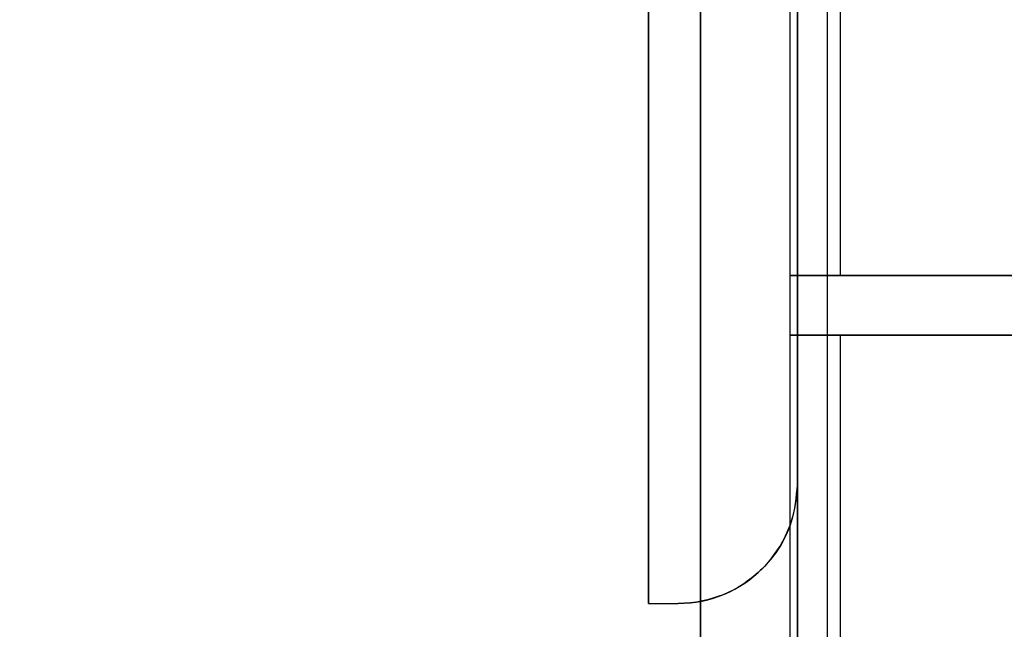
# Model space of a CAD drawing. Units: millimetres. Extents: x 16895 to 23136, y 40742 to 45524.
# Drawn here: x 20046 to 20079, y 42306 to 42327 of the extents above; entities that cross this region are included whole.
import ezdxf

# ---------------------------------------------------------------- set-up
doc = ezdxf.new("R2010")
doc.units = ezdxf.units.MM
doc.header["$LTSCALE"] = 200
doc.layers.add('OTWORY_MONTAŻOWE', color=1, linetype='Continuous')

msp = doc.modelspace()

# ---------------------------------------------------------------- linework, layer by layer
at = {"color": 7, "linetype": 'Continuous', "lineweight": 25}
for p, q in [((20067.014, 42367.093), (20067.014, 42307.093)), ((20072.014, 42278.493), (20072.014, 42362.093)), ((20072.014, 42311.093), (20072.014, 42362.093)), ((20073.013, 42354.735), (20073.013, 42279.451)), ((20068.764, 42280.093), (20068.764, 42354.093)), ((20071.764, 42354.093), (20071.764, 42280.093)), ((20072.014, 42354.093), (20072.014, 42280.093)), ((20073.463, 42318.093), (20073.463, 42354.35)), ((20067.014, 42307.093), (20067.014, 42332.093)), ((20072.014, 42332.093), (20072.014, 42311.093)), ((20071.764, 42318.093), (20071.764, 42316.093)), ((20084.514, 42318.093), (20071.764, 42318.093)), ((20071.764, 42316.093), (20084.514, 42316.093)), ((20073.463, 42279.836), (20073.463, 42316.093)), ((20067.014, 42307.093), (20068.014, 42307.093))]:
    msp.add_line(p, q, dxfattribs=at)
msp.add_arc((20068.014, 42311.093), 4, 270, 0, dxfattribs=at)
for points, knots in [([(20068.764, 42354.093), (20068.764, 42349.997), (20068.764, 42341.809), (20068.764, 42329.46), (20068.764, 42317.093), (20068.764, 42304.725), (20068.764, 42292.376), (20068.764, 42284.189), (20068.764, 42280.093)], [0, 0, 0, 0, 0.1667175, 0.3332792, 0.5, 0.6667175, 0.8332792, 1, 1, 1, 1]), ([(20071.764, 42354.093), (20071.764, 42350.108), (20071.764, 42342.141), (20071.764, 42330.126), (20071.764, 42322.105), (20071.764, 42318.093)], [0, 0, 0, 0, 0.333433, 0.666567, 1, 1, 1, 1]), ([(20071.764, 42318.093), (20071.786, 42318.093), (20071.83, 42318.093), (20072.175, 42318.093), (20072.682, 42318.093), (20073.15, 42318.093), (20073.417, 42318.093), (20073.463, 42318.093)], [0, 0, 0, 0, 0.237514, 0.475029, 0.712542, 0.950054, 1, 1, 1, 1]), ([(20073.463, 42318.093), (20074.158, 42318.093), (20077.63, 42318.093), (20084.146, 42318.093), (20093.031, 42318.093), (20099.141, 42318.093), (20102.197, 42318.093)], [0, 0, 0, 0, 0.072897, 0.364512, 0.682097, 1, 1, 1, 1]), ([(20071.764, 42316.093), (20071.764, 42312.08), (20071.764, 42304.059), (20071.764, 42292.045), (20071.764, 42284.078), (20071.764, 42280.093)], [0, 0, 0, 0, 0.333433, 0.666567, 1, 1, 1, 1]), ([(20073.463, 42316.093), (20073.244, 42316.093), (20072.806, 42316.093), (20072.266, 42316.093), (20071.894, 42316.093), (20071.771, 42316.093), (20071.765, 42316.093), (20071.764, 42316.093)], [0, 0, 0, 0, 0.237511, 0.475022, 0.712534, 0.950047, 1, 1, 1, 1]), ([(20102.197, 42316.093), (20099.797, 42316.093), (20094.996, 42316.093), (20087.805, 42316.093), (20080.622, 42316.093), (20075.85, 42316.093), (20073.463, 42316.093)], [0, 0, 0, 0, 0.249613, 0.49938, 0.749612, 1, 1, 1, 1]), ([(20072.014, 42311.093), (20071.969, 42310.657), (20071.879, 42309.773), (20071.23, 42308.599), (20070.21, 42307.636), (20069.04, 42307.171), (20068.289, 42307.093), (20068.018, 42307.093), (20068.014, 42307.093)], [0, 0, 0, 0, 0.16877, 0.342296, 0.594657, 0.853163, 0.997886, 1, 1, 1, 1])]:
    msp.add_open_spline(points, degree=3, knots=knots, dxfattribs=at)
at = {"layer": 'OTWORY_MONTAŻOWE'}
msp.add_circle((20117.014, 42317.093), 200, dxfattribs=at)

doc.saveas('drawing.dxf')
